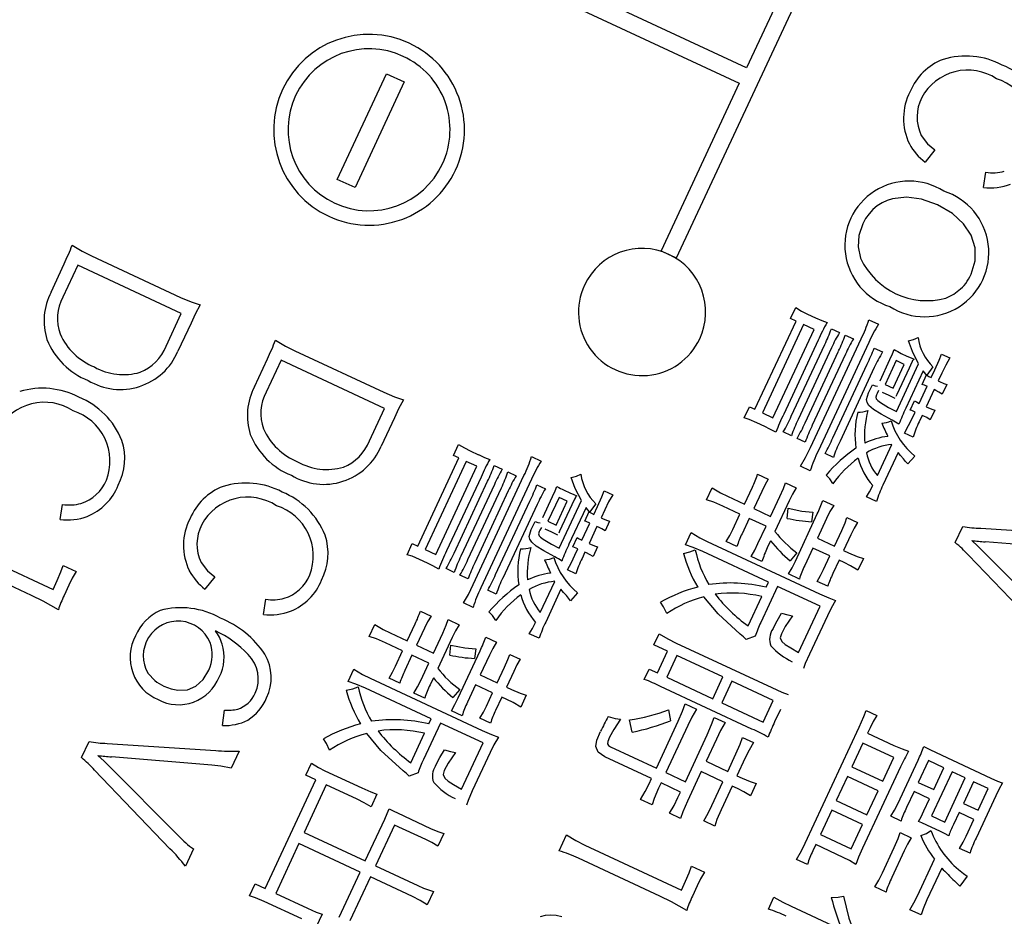
# Model space of a CAD drawing. Units: millimetres. Extents: x 73 to 1236, y -301 to 152.
# Drawn here: x 1139 to 1147, y -148 to -141 of the extents above; entities that cross this region are included whole.
import ezdxf

# ---------------------------------------------------------------- set-up
doc = ezdxf.new("R2010")
doc.units = ezdxf.units.MM
doc.header["$LTSCALE"] = 0.165354
doc.layers.add('NoLayerName_001', color=7, linetype='Continuous')

msp = doc.modelspace()

# ---------------------------------------------------------------- linework, layer by layer
at = {"layer": 'NoLayerName_001', "color": 30, "linetype": 'Continuous', "lineweight": 25}
for p, q in [((1144.125545, -142.570746), (1147.643051, -135.026614)), ((1147.465871, -135.091102), (1144.674817, -141.077354)), ((1144.674817, -141.077354), (1142.866766, -140.234436)), ((1142.810421, -140.35527), (1144.618471, -141.198187)), ((1141.458147, -141.952982), (1141.845432, -141.122446)), ((1141.845432, -141.122446), (1141.984687, -141.187382)), ((1141.984687, -141.187382), (1141.597402, -142.017918)), ((1144.618471, -141.198187), (1144.004711, -142.5144)), ((1146.155999, -141.721285), (1146.078958, -141.818024)), ((1146.539058, -142.016607), (1146.55815, -141.897407)), ((1141.597402, -142.017918), (1141.458147, -141.952982)), ((1144.004711, -142.5144), (1144.065128, -142.542573)), ((1139.525418, -142.554557), (1140.224817, -142.880692)), ((1144.065128, -142.542573), (1144.125545, -142.570746)), ((1139.207215, -142.839138), (1139.310588, -142.617454)), ((1139.417089, -142.628723), (1139.300176, -142.879445)), ((1140.230765, -143.008147), (1139.417089, -142.628723)), ((1145.021646, -143.047714), (1145.061976, -142.961226)), ((1140.111376, -143.264177), (1140.230765, -143.008147)), ((1145.064734, -143.067806), (1145.021646, -143.047714)), ((1145.154462, -143.012335), (1145.218781, -143.042328)), ((1145.637015, -143.056794), (1145.713199, -143.09232)), ((1140.308168, -143.082633), (1140.204795, -143.304317)), ((1144.741657, -143.760648), (1145.064734, -143.067806)), ((1145.123746, -143.095324), (1144.800668, -143.788166)), ((1144.88341, -143.826749), (1145.206487, -143.133907)), ((1145.206487, -143.133907), (1145.123746, -143.095324)), ((1145.342391, -143.126957), (1145.406711, -143.15695)), ((1145.178206, -144.061907), (1145.576702, -143.207329)), ((1145.45136, -143.17777), (1145.51568, -143.207763)), ((1145.239146, -143.217938), (1144.968774, -143.797753)), ((1145.027679, -143.815717), (1145.290771, -143.251515)), ((1145.344475, -143.276557), (1145.081383, -143.84076)), ((1145.636963, -143.235429), (1145.238467, -144.090007)), ((1145.678997, -143.278977), (1145.745814, -143.310134)), ((1140.805841, -143.58459), (1140.909214, -143.362905)), ((1141.124044, -143.300009), (1141.823443, -143.626144)), ((1145.136648, -143.86653), (1145.39974, -143.302328)), ((1145.453444, -143.32737), (1145.190352, -143.891573)), ((1145.725463, -143.535562), (1145.802484, -143.370391)), ((1145.892692, -143.321226), (1145.937029, -143.341901)), ((1146.20817, -143.32617), (1146.274988, -143.357327)), ((1141.015715, -143.374175), (1140.898802, -143.624897)), ((1141.829391, -143.753598), (1141.015715, -143.374175)), ((1145.354133, -143.985431), (1145.623923, -143.406866)), ((1145.680437, -143.433219), (1145.410647, -144.011784)), ((1145.853248, -143.378097), (1145.765745, -143.565749)), ((1145.828816, -143.595159), (1145.916319, -143.407508)), ((1145.916319, -143.407508), (1145.853248, -143.378097)), ((1145.85399, -143.777574), (1146.028269, -143.403833)), ((1145.953353, -143.437321), (1145.85726, -143.643394)), ((1145.974785, -143.39136), (1145.953353, -143.437321)), ((1145.980881, -143.378287), (1145.974756, -143.391423)), ((1145.98204, -143.375802), (1145.980871, -143.37831)), ((1146.141434, -143.427713), (1146.093438, -143.493141)), ((1146.065497, -143.457685), (1145.928346, -143.751807)), ((1146.055476, -143.564768), (1146.090274, -143.490145)), ((1146.090274, -143.490145), (1146.09094, -143.491976)), ((1146.126619, -143.511654), (1146.155301, -143.450145)), ((1146.211503, -143.476352), (1146.182821, -143.537862)), ((1145.765745, -143.565749), (1145.828816, -143.595159)), ((1146.032273, -143.713981), (1146.094733, -143.580033)), ((1146.182821, -143.537862), (1146.193437, -143.542812)), ((1146.250137, -143.56469), (1146.214611, -143.640875)), ((1145.797239, -143.652278), (1145.744784, -143.627818)), ((1145.857299, -143.64331), (1145.849834, -143.659318)), ((1146.150935, -143.606241), (1146.088474, -143.740188)), ((1146.1628, -143.611773), (1146.150935, -143.606241)), ((1141.710003, -144.009628), (1141.829391, -143.753598)), ((1144.657511, -143.828605), (1144.698569, -143.740556)), ((1144.698569, -143.740556), (1144.741657, -143.760648)), ((1145.96113, -143.767095), (1145.995491, -143.693408)), ((1146.088474, -143.740188), (1146.100339, -143.745721)), ((1141.906794, -143.828084), (1141.803421, -144.049769)), ((1144.800668, -143.788166), (1144.88341, -143.826749)), ((1145.976655, -143.833253), (1146.000533, -143.782047)), ((1146.056735, -143.808254), (1146.033439, -143.858211)), ((1146.068599, -143.813787), (1146.056735, -143.808254)), ((1146.155936, -143.766704), (1146.12041, -143.842889)), ((1144.819182, -143.896011), (1144.756111, -143.866601)), ((1145.028453, -143.968128), (1144.964133, -143.938135)), ((1145.137422, -144.018941), (1145.073102, -143.988948)), ((1145.984961, -143.979293), (1145.918143, -143.948135)), ((1142.37044, -144.122592), (1142.41077, -144.036103)), ((1145.705162, -144.281782), (1145.818873, -144.037929)), ((1142.09045, -144.835526), (1142.413528, -144.142684)), ((1142.413528, -144.142684), (1142.37044, -144.122592)), ((1142.503255, -144.087213), (1142.567575, -144.117205)), ((1142.985808, -144.131672), (1143.061993, -144.167197)), ((1145.359548, -144.138485), (1145.29273, -144.107328)), ((1145.867905, -144.100706), (1145.748079, -144.357673)), ((1145.998887, -144.127953), (1145.942628, -144.189908)), ((1142.47254, -144.170201), (1142.149462, -144.863044)), ((1142.232204, -144.901626), (1142.555281, -144.208784)), ((1142.555281, -144.208784), (1142.47254, -144.170201)), ((1142.691185, -144.201835), (1142.755505, -144.231827)), ((1145.176532, -144.243206), (1145.100348, -144.20768)), ((1142.58794, -144.292816), (1142.317568, -144.87263)), ((1142.527, -145.136784), (1142.925496, -144.282206)), ((1142.800154, -144.252648), (1142.864474, -144.28264)), ((1144.762245, -144.271633), (1144.846236, -144.310798)), ((1142.376473, -144.890595), (1142.639565, -144.326392)), ((1142.693269, -144.351435), (1142.430177, -144.915637)), ((1142.485442, -144.941408), (1142.748534, -144.377205)), ((1142.985757, -144.310306), (1142.587261, -145.164884)), ((1143.02779, -144.353854), (1143.094608, -144.385012)), ((1144.360954, -144.471094), (1144.404924, -144.3768)), ((1144.65923, -144.506408), (1144.72169, -144.372461)), ((1144.981713, -144.339001), (1145.066952, -144.378749)), ((1142.802238, -144.402248), (1142.539146, -144.96645)), ((1143.074257, -144.610439), (1143.151278, -144.445269)), ((1143.202042, -144.452975), (1143.114538, -144.640626)), ((1143.265113, -144.482385), (1143.202042, -144.452975)), ((1143.241486, -144.396103), (1143.285822, -144.416778)), ((1143.329671, -144.453173), (1143.323549, -144.466301)), ((1143.33083, -144.450688), (1143.329665, -144.453187)), ((1143.556964, -144.401047), (1143.623782, -144.432205)), ((1144.525282, -144.443948), (1144.65923, -144.506408)), ((1144.795065, -144.406676), (1144.732604, -144.540623)), ((1144.865303, -144.602502), (1144.938101, -144.446386)), ((1145.696398, -144.485623), (1145.618964, -144.449515)), ((1139.279192, -144.627355), (1139.298283, -144.508155)), ((1142.702927, -145.060309), (1142.972716, -144.481743)), ((1143.02923, -144.508096), (1142.759441, -145.086661)), ((1143.177609, -144.670037), (1143.265113, -144.482385)), ((1143.202784, -144.852452), (1143.377062, -144.47871)), ((1143.302147, -144.512199), (1143.206054, -144.718272)), ((1143.414291, -144.532562), (1143.27714, -144.826684)), ((1143.323575, -144.466245), (1143.302147, -144.512199)), ((1143.490227, -144.502591), (1143.442232, -144.568019)), ((1143.475413, -144.586532), (1143.504095, -144.525022)), ((1144.623122, -144.583842), (1144.489174, -144.521381)), ((1145.011475, -144.480601), (1144.898929, -144.721956)), ((1145.275835, -144.476152), (1145.361074, -144.5159)), ((1143.40427, -144.639646), (1143.439068, -144.565023)), ((1143.439068, -144.565023), (1143.439734, -144.566854)), ((1143.560297, -144.55123), (1143.531614, -144.612739)), ((1144.566776, -144.704675), (1144.623122, -144.583842)), ((1144.732604, -144.540623), (1144.865303, -144.602502)), ((1144.99395, -144.617636), (1145.00196, -144.538504)), ((1145.059379, -144.953386), (1145.231911, -144.583392)), ((1145.197295, -144.568771), (1145.187639, -144.644094)), ((1143.114538, -144.640626), (1143.177609, -144.670037)), ((1143.381067, -144.788858), (1143.443527, -144.654911)), ((1143.499729, -144.681118), (1143.437268, -144.815065)), ((1143.511594, -144.686651), (1143.499729, -144.681118)), ((1143.531614, -144.612739), (1143.54223, -144.61769)), ((1143.59893, -144.639568), (1143.563405, -144.715752)), ((1144.696496, -144.618057), (1144.640151, -144.738891)), ((1144.829195, -144.679935), (1144.696496, -144.618057)), ((1144.765569, -144.81638), (1144.829195, -144.679935)), ((1145.305597, -144.617752), (1145.232799, -144.773868)), ((1145.464812, -144.612169), (1145.547241, -144.650607)), ((1146.316791, -144.808368), (1146.376194, -144.680978)), ((1143.146033, -144.727156), (1143.093578, -144.702696)), ((1143.206089, -144.718195), (1143.198628, -144.734196)), ((1144.195703, -144.825477), (1144.240401, -144.729622)), ((1145.366434, -144.836183), (1145.423945, -144.712852)), ((1145.496383, -144.74663), (1145.438872, -144.869962)), ((1146.517787, -144.696067), (1147.371952, -144.752258)), ((1138.463167, -144.821964), (1139.223139, -145.176345)), ((1142.006304, -144.903483), (1142.047362, -144.815434)), ((1142.047362, -144.815434), (1142.09045, -144.835526)), ((1143.309924, -144.841972), (1143.344285, -144.768285)), ((1143.437268, -144.815065), (1143.449133, -144.820598)), ((1143.50473, -144.841582), (1143.469204, -144.917766)), ((1144.36717, -144.800139), (1145.249225, -145.211448)), ((1144.600178, -144.83847), (1144.516188, -144.799304)), ((1144.864569, -144.795643), (1144.838944, -144.850595)), ((1145.232799, -144.773868), (1145.366434, -144.836183)), ((1147.340725, -144.86732), (1146.552617, -144.803158)), ((1142.149462, -144.863044), (1142.232204, -144.901626)), ((1143.325449, -144.908131), (1143.349327, -144.856925)), ((1143.405528, -144.883132), (1143.382233, -144.933089)), ((1143.417393, -144.888665), (1143.405528, -144.883132)), ((1144.848118, -145.11868), (1144.331062, -144.877573)), ((1144.797163, -144.957314), (1144.711924, -144.917566)), ((1145.071952, -144.888926), (1145.0174, -144.951297)), ((1145.196691, -144.851302), (1145.133066, -144.987747)), ((1145.330327, -144.913617), (1145.196691, -144.851302)), ((1145.281406, -145.018527), (1145.330327, -144.913617)), ((1145.438872, -144.869962), (1145.478213, -144.888307)), ((1147.012039, -145.524095), (1146.419946, -144.905886)), ((1146.523789, -144.86498), (1147.080691, -145.424965)), ((1139.052718, -145.223078), (1138.414829, -144.925625)), ((1139.301526, -144.987864), (1139.405187, -145.036202)), ((1142.167975, -144.970889), (1142.104905, -144.941478)), ((1145.402764, -144.947395), (1145.353844, -145.052305)), ((1145.442106, -144.96574), (1145.402764, -144.947395)), ((1145.594569, -144.933061), (1145.551181, -145.026106)), ((1142.377246, -145.043005), (1142.312927, -145.013012)), ((1142.486215, -145.093818), (1142.421896, -145.063825)), ((1143.333754, -145.05417), (1143.266937, -145.023013)), ((1145.091285, -145.094465), (1145.006046, -145.054718)), ((1139.223139, -145.176345), (1139.256189, -145.105468)), ((1139.347817, -145.142113), (1139.309379, -145.224542)), ((1140.494758, -145.077485), (1140.417718, -145.174224)), ((1143.053956, -145.356659), (1143.167667, -145.112807)), ((1144.920243, -145.152312), (1144.78746, -145.437068)), ((1144.82919, -145.15927), (1144.848118, -145.11868)), ((1145.254956, -145.308391), (1144.920243, -145.152312)), ((1145.313559, -145.151739), (1145.23113, -145.113301)), ((1142.708342, -145.213363), (1142.641524, -145.182205)), ((1143.216699, -145.175584), (1143.096873, -145.43255)), ((1143.34768, -145.20283), (1143.291421, -145.264785)), ((1140.877818, -145.372806), (1140.896909, -145.253607)), ((1142.525326, -145.318083), (1142.449141, -145.282558)), ((1144.687234, -145.463696), (1144.794975, -145.232644)), ((1142.111039, -145.34651), (1142.195029, -145.385676)), ((1145.085482, -145.671829), (1145.254956, -145.308391)), ((1145.311546, -145.382676), (1145.170173, -145.685853)), ((1141.709748, -145.545972), (1141.753718, -145.451678)), ((1142.008023, -145.581286), (1142.070484, -145.447338)), ((1142.330507, -145.413878), (1142.415746, -145.453626)), ((1141.874076, -145.518825), (1142.008023, -145.581286)), ((1142.143859, -145.481554), (1142.081398, -145.615501)), ((1142.214096, -145.677379), (1142.286894, -145.521263)), ((1143.045192, -145.5605), (1142.967758, -145.524393)), ((1143.947744, -145.610747), (1143.987637, -145.525195)), ((1141.971916, -145.658719), (1141.837968, -145.596259)), ((1142.081398, -145.615501), (1142.214096, -145.677379)), ((1142.360269, -145.555478), (1142.247723, -145.796834)), ((1142.342743, -145.692514), (1142.350754, -145.613382)), ((1142.624629, -145.55103), (1142.709868, -145.590778)), ((1144.055464, -145.660977), (1143.947744, -145.610747)), ((1144.123107, -145.598249), (1144.873712, -145.948262)), ((1144.743848, -145.544453), (1144.673467, -145.569032)), ((1141.91557, -145.779553), (1141.971916, -145.658719)), ((1142.04529, -145.692934), (1141.988944, -145.813768)), ((1142.177989, -145.754813), (1142.04529, -145.692934)), ((1142.408173, -146.028264), (1142.580704, -145.658269)), ((1142.546089, -145.643648), (1142.536433, -145.718972)), ((1142.654391, -145.69263), (1142.581593, -145.848746)), ((1142.813606, -145.687047), (1142.896035, -145.725484)), ((1143.975386, -145.832705), (1144.055464, -145.660977)), ((1142.114363, -145.891258), (1142.177989, -145.754813)), ((1144.128839, -145.695192), (1144.048761, -145.86692)), ((1144.489778, -145.863501), (1144.128839, -145.695192)), ((1141.544496, -145.900355), (1141.589194, -145.804499)), ((1142.581593, -145.848746), (1142.715228, -145.911061)), ((1142.715228, -145.911061), (1142.772739, -145.787729)), ((1142.845176, -145.821508), (1142.787666, -145.944839)), ((1143.871817, -145.883622), (1143.909818, -145.802129)), ((1143.909818, -145.802129), (1143.975386, -145.832705)), ((1141.715964, -145.875017), (1142.598018, -146.286326)), ((1141.948972, -145.913347), (1141.864982, -145.874182)), ((1142.213362, -145.87052), (1142.187738, -145.925473)), ((1142.545485, -145.926179), (1142.48186, -146.062624)), ((1142.67912, -145.988494), (1142.545485, -145.926179)), ((1144.048761, -145.86692), (1144.409701, -146.035229)), ((1144.409701, -146.035229), (1144.489778, -145.863501)), ((1144.560655, -145.896552), (1144.480577, -146.068279)), ((1144.886, -146.048263), (1144.560655, -145.896552)), ((1142.196912, -146.193557), (1141.679856, -145.95245)), ((1142.145957, -146.032191), (1142.060717, -145.992444)), ((1142.420746, -145.963804), (1142.366193, -146.026174)), ((1142.6302, -146.093404), (1142.67912, -145.988494)), ((1142.787666, -145.944839), (1142.827007, -145.963184)), ((1144.718609, -146.273546), (1143.999539, -145.938238)), ((1142.751558, -146.022273), (1142.702638, -146.127182)), ((1142.790899, -146.040618), (1142.751558, -146.022273)), ((1142.943363, -146.007939), (1142.899975, -146.100984)), ((1144.192575, -146.076148), (1144.283122, -146.118371)), ((1144.480577, -146.068279), (1144.805923, -146.21999)), ((1144.805923, -146.21999), (1144.886, -146.048263)), ((1140.555792, -146.245178), (1140.570679, -146.124398)), ((1142.440079, -146.169343), (1142.35484, -146.129595)), ((1144.062219, -146.122557), (1144.078124, -146.208279)), ((1144.941924, -146.120715), (1144.896644, -146.21782)), ((1145.615338, -146.127593), (1145.700578, -146.167341)), ((1142.269037, -146.22719), (1142.136254, -146.511945)), ((1142.177984, -146.234147), (1142.196912, -146.193557)), ((1142.60375, -146.383269), (1142.269037, -146.22719)), ((1142.662353, -146.226616), (1142.579924, -146.188179)), ((1143.77616, -146.297446), (1143.756755, -146.202109)), ((1143.966553, -146.581232), (1144.139085, -146.211237)), ((1144.420816, -146.182578), (1144.508866, -146.223637)), ((1142.036028, -146.538573), (1142.143769, -146.307522)), ((1144.213126, -146.247284), (1144.041177, -146.616029)), ((1145.137352, -147.169758), (1145.562055, -146.258978)), ((1145.647576, -146.263885), (1145.62792, -146.306037)), ((1145.62792, -146.306037), (1145.833993, -146.40213)), ((1139.446993, -146.498648), (1139.506396, -146.371257)), ((1139.647989, -146.386346), (1140.502154, -146.442538)), ((1142.434276, -146.746707), (1142.60375, -146.383269)), ((1144.194795, -146.687662), (1144.366744, -146.318917)), ((1144.438869, -146.35255), (1144.357481, -146.527087)), ((1144.644744, -146.339835), (1144.731232, -146.380165)), ((1145.59123, -146.384719), (1145.504309, -146.571121)), ((1145.832897, -146.49741), (1145.59123, -146.384719)), ((1140.685681, -146.446772), (1140.622637, -146.581968)), ((1142.66034, -146.457553), (1142.518966, -146.76073)), ((1143.605614, -146.412923), (1143.966553, -146.581232)), ((1144.528272, -146.606728), (1144.59248, -146.469034)), ((1146.165533, -146.459038), (1146.595789, -146.659669)), ((1140.470927, -146.5576), (1139.682819, -146.493438)), ((1141.210297, -146.637427), (1141.254413, -146.542821)), ((1143.928553, -146.662724), (1143.561056, -146.491358)), ((1144.357481, -146.527087), (1144.528272, -146.606728)), ((1144.665333, -146.501105), (1144.600397, -146.640361)), ((1145.745976, -146.683813), (1145.832897, -146.49741)), ((1145.864702, -146.860435), (1146.023838, -146.519166)), ((1146.105612, -146.522326), (1146.026116, -146.692804)), ((1146.227694, -146.579254), (1146.105612, -146.522326)), ((1140.142241, -147.214375), (1139.550148, -146.596166)), ((1139.653991, -146.55526), (1140.210893, -147.115245)), ((1141.360991, -146.602022), (1141.649805, -146.736698)), ((1142.092641, -146.61933), (1142.02226, -146.64391)), ((1144.041177, -146.616029), (1144.194795, -146.687662)), ((1144.319481, -146.608579), (1144.211303, -146.840568)), ((1144.490271, -146.688221), (1144.319481, -146.608579)), ((1145.504309, -146.571121), (1145.745976, -146.683813)), ((1145.886095, -146.571633), (1145.588643, -147.209522)), ((1146.292014, -146.609247), (1146.12982, -146.957073)), ((1146.148199, -146.749732), (1146.227694, -146.579254)), ((1146.395675, -146.657585), (1146.292014, -146.609247)), ((1140.891211, -147.527134), (1141.28898, -146.674117)), ((1141.28898, -146.674117), (1141.210297, -146.637427)), ((1143.909625, -146.703314), (1143.928553, -146.662724)), ((1144.003176, -146.697522), (1143.984249, -146.738112)), ((1144.156794, -146.769155), (1144.003176, -146.697522)), ((1144.403496, -146.874311), (1144.490271, -146.688221)), ((1144.600397, -146.640361), (1144.642549, -146.660016)), ((1145.469512, -146.645745), (1145.380698, -146.836206)), ((1145.711179, -146.758436), (1145.469512, -146.645745)), ((1146.026116, -146.692804), (1146.148199, -146.749732)), ((1146.233481, -147.005411), (1146.395675, -146.657585)), ((1146.459995, -146.687577), (1146.380499, -146.858056)), ((1146.576769, -146.74203), (1146.459995, -146.687577)), ((1141.371721, -146.7127), (1141.197442, -147.086441)), ((1141.614637, -146.825974), (1141.371721, -146.7127)), ((1144.136702, -146.812243), (1144.156794, -146.769155)), ((1144.562397, -146.721853), (1144.475622, -146.907943)), ((1144.604548, -146.741509), (1144.562397, -146.721853)), ((1144.752347, -146.701713), (1144.707067, -146.798817)), ((1145.622365, -146.948897), (1145.711179, -146.758436)), ((1145.992484, -146.76493), (1145.934245, -146.889823)), ((1146.114566, -146.821858), (1145.992484, -146.76493)), ((1146.497274, -146.912509), (1146.576769, -146.74203)), ((1141.769637, -146.784594), (1141.723046, -146.884508)), ((1143.932381, -146.870537), (1143.841834, -146.828314)), ((1145.380698, -146.836206), (1145.622365, -146.948897)), ((1146.069868, -146.917713), (1146.114566, -146.821858)), ((1146.635477, -146.797916), (1146.479981, -147.131379)), ((1141.931686, -146.933523), (1142.191775, -147.054804)), ((1145.345901, -146.910829), (1145.255922, -147.103789)), ((1145.587568, -147.023521), (1145.345901, -146.910829)), ((1146.346867, -146.930181), (1146.302751, -147.024788)), ((1146.463641, -146.984634), (1146.346867, -146.930181)), ((1146.380499, -146.858056), (1146.497274, -146.912509)), ((1141.677967, -147.310513), (1141.830843, -146.98267)), ((1144.157542, -146.977052), (1144.069493, -146.935994)), ((1144.425189, -147.036476), (1144.338701, -146.996146)), ((1145.890633, -146.997207), (1145.810389, -146.959789)), ((1146.12982, -146.957073), (1146.233481, -147.005411)), ((1146.402345, -147.116084), (1146.463641, -146.984634)), ((1141.197442, -147.086441), (1141.677967, -147.310513)), ((1141.908383, -147.028331), (1141.759147, -147.348368)), ((1142.155046, -147.143352), (1141.908383, -147.028331)), ((1145.49759, -147.21648), (1145.587568, -147.023521)), ((1145.883251, -147.088036), (1145.9713, -147.129094)), ((1146.200515, -147.079367), (1146.092795, -147.029137)), ((1142.295683, -147.095275), (1142.249675, -147.19394)), ((1143.201799, -147.23081), (1143.259892, -147.106229)), ((1145.255922, -147.103789), (1145.49759, -147.21648)), ((1140.327078, -147.215798), (1140.263452, -147.352244)), ((1141.156384, -147.174491), (1140.973953, -147.565717)), ((1141.636909, -147.398563), (1141.156384, -147.174491)), ((1143.403397, -147.185691), (1144.163369, -147.540072)), ((1145.219232, -147.182471), (1145.197101, -147.22993)), ((1145.434672, -147.282932), (1145.219232, -147.182471)), ((1145.743629, -147.404574), (1145.836665, -147.205058)), ((1145.915823, -147.230946), (1145.818565, -147.439517)), ((1146.432667, -147.249962), (1146.351175, -147.211962)), ((1143.992949, -147.586805), (1143.35506, -147.289352)), ((1145.154738, -147.337898), (1145.069499, -147.29815)), ((1146.019345, -147.584459), (1146.153439, -147.296894)), ((1141.759147, -147.348368), (1142.09105, -147.503137)), ((1144.241756, -147.351591), (1144.345417, -147.399929)), ((1146.210215, -147.366703), (1146.093302, -147.617425)), ((1141.47224, -147.751697), (1141.636909, -147.398563)), ((1141.718089, -147.436418), (1141.557206, -147.781434)), ((1142.049991, -147.591186), (1141.718089, -147.436418)), ((1144.163369, -147.540072), (1144.19642, -147.469195)), ((1146.411075, -147.429956), (1146.352844, -147.509997)), ((1140.768559, -147.584738), (1140.812529, -147.490444)), ((1140.812529, -147.490444), (1140.891211, -147.527134)), ((1142.214857, -147.549846), (1142.165354, -147.656004)), ((1144.288048, -147.50584), (1144.24961, -147.588269)), ((1145.772416, -147.555602), (1145.684366, -147.514544)), ((1141.179037, -147.766643), (1140.882416, -147.628327)), ((1140.973953, -147.565717), (1141.223426, -147.682048)), ((1144.847148, -147.689388), (1144.891264, -147.594782)), ((1145.025901, -147.665546), (1145.426182, -147.852201)), ((1146.048277, -147.735175), (1145.960228, -147.694117)), ((1141.339199, -147.728051), (1141.292754, -147.827653))]:
    msp.add_line(p, q, dxfattribs=at)
for points in [[(1146.049323, -141.607676), (1146.097782, -141.672828), (1146.155999, -141.721285)], [(1146.243531, -142.886768), (1146.305298, -142.856588), (1146.359215, -142.814965), (1146.373089, -142.801056), (1146.386257, -142.786272), (1146.398707, -142.770622), (1146.410424, -142.754119), (1146.421395, -142.736774), (1146.431606, -142.718597), (1146.441045, -142.6996), (1146.47345, -142.594516), (1146.473577, -142.491285), (1146.442776, -142.392744), (1146.382395, -142.301729), (1146.293784, -142.221075), (1146.178292, -142.153618), (1146.052102, -142.108516), (1145.93291, -142.092609), (1145.82386, -142.105042), (1145.781008, -142.118833), (1145.740844, -142.137605), (1145.703615, -142.161289), (1145.66957, -142.18982), (1145.638955, -142.223128), (1145.612018, -142.261147), (1145.589007, -142.303809), (1145.558871, -142.394431), (1145.553136, -142.484353), (1145.572145, -142.572296)], [(1139.37415, -142.471362), (1139.451643, -142.518098), (1139.525418, -142.554557)], [(1140.224828, -142.880667), (1140.309951, -142.916929), (1140.37918, -142.940129)], [(1140.379224, -142.940036), (1140.341715, -143.012586), (1140.308168, -143.082633)], [(1145.062022, -142.961128), (1145.108692, -142.989694), (1145.154462, -143.012335)], [(1145.218811, -143.042264), (1145.267716, -143.063492), (1145.308723, -143.079327)], [(1140.972776, -143.216814), (1141.050269, -143.263549), (1141.124044, -143.300009)], [(1145.948854, -143.221166), (1145.989382, -143.210751), (1146.024586, -143.195708)], [(1145.802505, -143.370346), (1145.822209, -143.325595), (1145.836094, -143.291793)], [(1146.028279, -143.403809), (1145.979873, -143.307278), (1145.948836, -143.221205)], [(1145.93707, -143.341811), (1145.968883, -143.356487), (1145.992876, -143.366422)], [(1145.99289, -143.366393), (1145.985384, -143.370871), (1145.982036, -143.375812)], [(1146.15535, -143.450042), (1146.188995, -143.374341), (1146.20817, -143.32617)], [(1146.275038, -143.357221), (1146.242011, -143.413447), (1146.211503, -143.476352)], [(1146.090948, -143.491959), (1146.077324, -143.474529), (1146.065497, -143.457685)], [(1146.093446, -143.493124), (1146.108473, -143.50181), (1146.126619, -143.511654)], [(1145.634684, -143.630787), (1145.649223, -143.600181), (1145.665907, -143.567089)], [(1145.665909, -143.567085), (1145.687021, -143.575171), (1145.705226, -143.578962)], [(1146.193451, -143.542782), (1146.226724, -143.556904), (1146.250137, -143.56469)], [(1141.823454, -143.626119), (1141.908577, -143.662381), (1141.977807, -143.685581)], [(1145.820009, -143.846371), (1145.73378, -143.799353), (1145.674034, -143.761729), (1145.637486, -143.729834), (1145.623352, -143.707404), (1145.619081, -143.684486), (1145.634665, -143.630827)], [(1145.697384, -143.647134), (1145.691717, -143.664977), (1145.695995, -143.679532), (1145.707983, -143.691627), (1145.728906, -143.706702)], [(1145.714503, -143.613684), (1145.702952, -143.635471), (1145.697379, -143.647146)], [(1145.843837, -143.67544), (1145.82243, -143.664154), (1145.797239, -143.652278)], [(1146.214649, -143.640794), (1146.188479, -143.624663), (1146.1628, -143.611773)], [(1141.97785, -143.685488), (1141.940341, -143.758037), (1141.906794, -143.828084)], [(1145.728913, -143.706689), (1145.792883, -143.745403), (1145.85399, -143.777574)], [(1145.995539, -143.693304), (1146.011623, -143.702936), (1146.032273, -143.713981)], [(1146.100388, -143.745616), (1146.132399, -143.759173), (1146.155936, -143.766704)], [(1144.756137, -143.866546), (1144.696881, -143.841013), (1144.657511, -143.828605)], [(1145.918182, -143.948051), (1145.949754, -143.888714), (1145.976655, -143.833253)], [(1146.000582, -143.781941), (1145.975315, -143.770889), (1145.96113, -143.767095)], [(1146.120438, -143.842829), (1146.093466, -143.826298), (1146.068599, -143.813787)], [(1144.906742, -143.941378), (1144.860018, -143.915937), (1144.819182, -143.896011)], [(1142.410812, -144.036013), (1142.457485, -144.064572), (1142.503255, -144.087213)], [(1145.10036, -144.207654), (1145.140238, -144.140198), (1145.178206, -144.061907)], [(1142.567601, -144.117149), (1142.61651, -144.13837), (1142.657517, -144.154204)], [(1145.910113, -144.150401), (1145.887476, -144.124888), (1145.867905, -144.100706)], [(1145.942632, -144.189898), (1145.926734, -144.170918), (1145.910107, -144.150415)], [(1143.37707, -144.478695), (1143.328666, -144.382155), (1143.297629, -144.296082)], [(1143.297644, -144.296051), (1143.338176, -144.285629), (1143.37338, -144.270585)], [(1145.354443, -144.345076), (1145.329874, -144.306908), (1145.30123, -144.277406)], [(1143.151295, -144.445231), (1143.171003, -144.400472), (1143.184887, -144.36667)], [(1144.404944, -144.376757), (1144.470818, -144.416622), (1144.525282, -144.443948)], [(1144.84624, -144.310789), (1144.819545, -144.356684), (1144.795065, -144.406676)], [(1144.938112, -144.446361), (1144.966126, -144.382502), (1144.981713, -144.339001)], [(1145.066963, -144.378726), (1145.037908, -144.426434), (1145.011475, -144.480601)], [(1145.618977, -144.449489), (1145.642896, -144.40978), (1145.668327, -144.360777)], [(1143.285861, -144.416696), (1143.317676, -144.431365), (1143.34167, -144.4413)], [(1143.34168, -144.441278), (1143.334178, -144.445749), (1143.330829, -144.450689)], [(1143.50414, -144.524927), (1143.537789, -144.449218), (1143.556964, -144.401047)], [(1143.623828, -144.432106), (1143.590804, -144.488325), (1143.560297, -144.55123)], [(1143.439739, -144.566844), (1143.426117, -144.549406), (1143.414291, -144.532562)], [(1144.489221, -144.521282), (1144.418159, -144.491194), (1144.360954, -144.471094)], [(1145.361085, -144.515878), (1145.331548, -144.564619), (1145.305597, -144.617752)], [(1143.442236, -144.568009), (1143.457267, -144.576687), (1143.475413, -144.586532)], [(1145.001969, -144.538484), (1145.111357, -144.560134), (1145.197295, -144.568771)], [(1142.983474, -144.705672), (1142.998016, -144.675059), (1143.014701, -144.641967)], [(1143.01475, -144.641863), (1143.035815, -144.650048), (1143.054019, -144.653839)], [(1143.063293, -144.688569), (1143.051746, -144.710348), (1143.046172, -144.722024)], [(1143.563439, -144.715679), (1143.537273, -144.699541), (1143.511594, -144.686651)], [(1143.542241, -144.617667), (1143.575518, -144.631781), (1143.59893, -144.639568)], [(1145.423979, -144.712778), (1145.450386, -144.652508), (1145.464812, -144.612169)], [(1145.547258, -144.65057), (1145.521273, -144.695425), (1145.496383, -144.74663)], [(1143.168799, -144.921256), (1143.082573, -144.87423), (1143.022827, -144.836607), (1142.98628, -144.804711), (1142.972146, -144.782282), (1142.967875, -144.759364), (1142.983459, -144.705704)], [(1143.046174, -144.722019), (1143.040511, -144.739855), (1143.044789, -144.75441), (1143.056777, -144.766504), (1143.0777, -144.78158)], [(1143.192627, -144.750326), (1143.171224, -144.739032), (1143.146033, -144.727156)], [(1144.240403, -144.729616), (1144.308172, -144.770544), (1144.36717, -144.800139)], [(1144.516193, -144.799293), (1144.543988, -144.751303), (1144.566776, -144.704675)], [(1143.077703, -144.781574), (1143.141677, -144.820281), (1143.202784, -144.852452)], [(1143.349372, -144.856826), (1143.324109, -144.845766), (1143.309924, -144.841972)], [(1143.344329, -144.768189), (1143.360417, -144.777814), (1143.381067, -144.788858)], [(1143.449178, -144.820501), (1143.481193, -144.834051), (1143.50473, -144.841582)], [(1144.331085, -144.877523), (1144.255894, -144.845716), (1144.195703, -144.825477)], [(1144.711938, -144.917534), (1144.740369, -144.868183), (1144.765569, -144.81638)], [(1146.446155, -144.791803), (1146.493557, -144.836221), (1146.523789, -144.86498)], [(1142.104927, -144.941431), (1142.045674, -144.91589), (1142.006304, -144.903483)], [(1143.266972, -145.022936), (1143.298548, -144.963591), (1143.325449, -144.908131)], [(1143.469228, -144.917714), (1143.44226, -144.901176), (1143.417393, -144.888665)], [(1144.179408, -144.894659), (1144.230725, -144.88216), (1144.272492, -144.866226)], [(1145.478224, -144.888284), (1145.545825, -144.916907), (1145.594569, -144.933061)], [(1139.256209, -145.105424), (1139.283979, -145.039257), (1139.301526, -144.987864)], [(1140.388091, -144.963858), (1140.436542, -145.029028), (1140.494758, -145.077485)], [(1142.255533, -145.016263), (1142.208812, -144.990814), (1142.167975, -144.970889)], [(1145.006061, -145.054686), (1145.033848, -145.005967), (1145.059379, -144.953386)], [(1145.55119, -145.026088), (1145.492313, -144.990951), (1145.442106, -144.96574)], [(1139.405216, -145.03614), (1139.374118, -145.088228), (1139.347817, -145.142113)], [(1145.231167, -145.113223), (1145.258395, -145.065702), (1145.281406, -145.018527)], [(1142.44915, -145.282539), (1142.489032, -145.215076), (1142.527, -145.136784)], [(1139.265159, -145.336492), (1139.14432, -145.26863), (1139.052718, -145.223078)], [(1143.258904, -145.225286), (1143.236269, -145.199766), (1143.216699, -145.175584)], [(1143.291422, -145.264783), (1143.275528, -145.245796), (1143.2589, -145.225292)], [(1145.249262, -145.211367), (1145.322693, -145.242889), (1145.375614, -145.262402)], [(1144.047847, -145.365098), (1144.023782, -145.313599), (1143.999511, -145.277189)], [(1144.626731, -145.528231), (1144.452018, -145.368499), (1144.341095, -145.233486)], [(1145.375617, -145.262395), (1145.340648, -145.322785), (1145.311546, -145.382676)], [(1142.703233, -145.419961), (1142.678667, -145.381786), (1142.650024, -145.352283)], [(1144.882413, -145.487777), (1144.916279, -145.422), (1144.951441, -145.363384)], [(1145.038163, -145.382835), (1144.980544, -145.467968), (1144.949387, -145.52512)], [(1144.95147, -145.363323), (1144.999545, -145.376445), (1145.038131, -145.382902)], [(1141.753735, -145.451642), (1141.819611, -145.4915), (1141.874076, -145.518825)], [(1142.19503, -145.385674), (1142.168339, -145.431562), (1142.143859, -145.481554)], [(1142.286903, -145.521246), (1142.31492, -145.457379), (1142.330507, -145.413878)], [(1142.415753, -145.453611), (1142.386702, -145.501311), (1142.360269, -145.555478)], [(1142.967767, -145.524374), (1142.99169, -145.484658), (1143.01712, -145.435654)], [(1143.987668, -145.525129), (1144.05662, -145.565291), (1144.123107, -145.598249)], [(1144.673492, -145.568977), (1144.652758, -145.549508), (1144.62673, -145.528233)], [(1144.949411, -145.525069), (1144.940395, -145.557561), (1144.95422, -145.586388), (1144.980455, -145.608367), (1145.02334, -145.635893), (1145.085482, -145.671829)], [(1141.838011, -145.596167), (1141.766953, -145.566071), (1141.709748, -145.545972)], [(1142.35076, -145.613369), (1142.460151, -145.635011), (1142.546089, -145.643648)], [(1142.709875, -145.590763), (1142.680342, -145.639497), (1142.654391, -145.69263)], [(1142.772769, -145.787664), (1142.79918, -145.727385), (1142.813606, -145.687047)], [(1145.17021, -145.685772), (1145.137515, -145.75967), (1145.124085, -145.798545)], [(1142.896049, -145.725455), (1142.870067, -145.770302), (1142.845176, -145.821508)], [(1139.970897, -145.838154), (1140.022298, -145.892489), (1140.03889, -145.904997), (1140.056514, -145.916718), (1140.074938, -145.927466), (1140.093933, -145.937059), (1140.150707, -145.958643), (1140.204644, -145.96931), (1140.279452, -145.965079), (1140.345881, -145.936906), (1140.402733, -145.885163), (1140.448812, -145.810226)], [(1141.589244, -145.804393), (1141.656966, -145.845421), (1141.715964, -145.875017)], [(1141.864984, -145.874178), (1141.892782, -145.826181), (1141.91557, -145.779553)], [(1141.679876, -145.952408), (1141.604688, -145.920593), (1141.544496, -145.900355)], [(1142.060729, -145.992419), (1142.089162, -145.94306), (1142.114363, -145.891258)], [(1141.528249, -145.969436), (1141.579519, -145.957038), (1141.621286, -145.941104)], [(1142.827014, -145.963169), (1142.894619, -145.991784), (1142.943363, -146.007939)], [(1144.87375, -145.94818), (1144.952418, -145.983041), (1145.002017, -146.001629)], [(1142.354851, -146.129571), (1142.382642, -146.080845), (1142.408173, -146.028264)], [(1142.89998, -146.100973), (1142.841107, -146.065829), (1142.790899, -146.040618)], [(1144.139108, -146.211188), (1144.172853, -146.132544), (1144.192575, -146.076148)], [(1142.579957, -146.188108), (1142.607189, -146.14058), (1142.6302, -146.093404)], [(1144.283162, -146.118286), (1144.246788, -146.179287), (1144.213126, -146.247284)], [(1145.562092, -146.2589), (1145.598042, -146.176097), (1145.615338, -146.127593)], [(1143.588216, -146.176331), (1143.641975, -146.192028), (1143.68445, -146.195762)], [(1143.684478, -146.195701), (1143.631012, -146.278641), (1143.599098, -146.338041)], [(1144.366744, -146.318915), (1144.401371, -146.238379), (1144.420816, -146.182578)], [(1144.508905, -146.223552), (1144.471808, -146.286103), (1144.438869, -146.35255)], [(1145.700626, -146.167238), (1145.671346, -146.215692), (1145.647576, -146.263885)], [(1141.975571, -146.603009), (1141.800812, -146.443377), (1141.689889, -146.308363)], [(1142.598053, -146.286252), (1142.671487, -146.317766), (1142.724407, -146.337279)], [(1143.561073, -146.491322), (1143.508492, -146.456821), (1143.490604, -146.411562), (1143.499605, -146.361199), (1143.527864, -146.2919)], [(1141.396637, -146.439983), (1141.372575, -146.388477), (1141.348304, -146.352066)], [(1142.724457, -146.337172), (1142.689442, -146.397662), (1142.66034, -146.457553)], [(1143.599141, -146.337949), (1143.585336, -146.371851), (1143.582848, -146.389193), (1143.589201, -146.402597), (1143.605614, -146.412923)], [(1144.592481, -146.469031), (1144.625524, -146.392127), (1144.644744, -146.339835)], [(1144.731256, -146.380112), (1144.696289, -146.438578), (1144.665333, -146.501105)], [(1142.231203, -146.562662), (1142.265073, -146.496878), (1142.300235, -146.438262)], [(1142.386953, -146.45772), (1142.329338, -146.542846), (1142.298181, -146.599997)], [(1142.30026, -146.438208), (1142.348338, -146.451323), (1142.386925, -146.457779)], [(1145.834043, -146.402023), (1145.899816, -146.430635), (1145.950078, -146.448279)], [(1146.070207, -146.409946), (1146.116988, -146.435518), (1146.165533, -146.459038)], [(1139.576322, -146.48216), (1139.623759, -146.526501), (1139.653991, -146.55526)], [(1141.254415, -146.542815), (1141.309786, -146.576346), (1141.360991, -146.602022)], [(1140.622659, -146.581922), (1140.541649, -146.56598), (1140.470927, -146.5576)], [(1142.022282, -146.643862), (1142.001552, -146.624385), (1141.975524, -146.60311)], [(1142.298201, -146.599954), (1142.289188, -146.632438), (1142.303014, -146.661265), (1142.329248, -146.683244), (1142.372134, -146.710771), (1142.434276, -146.746707)], [(1144.642574, -146.659962), (1144.704786, -146.685953), (1144.752347, -146.701713)], [(1146.595803, -146.659639), (1146.649483, -146.683277), (1146.686834, -146.697563)], [(1146.686864, -146.697499), (1146.65939, -146.748529), (1146.635477, -146.797916)], [(1141.64982, -146.736666), (1141.722107, -146.768382), (1141.769637, -146.784594)], [(1142.519, -146.760658), (1142.486309, -146.834548), (1142.472879, -146.873423)], [(1143.841869, -146.82824), (1143.878698, -146.765782), (1143.909625, -146.703314)], [(1143.98425, -146.738109), (1143.94904, -146.820377), (1143.932381, -146.870537)], [(1144.707068, -146.798814), (1144.654197, -146.766459), (1144.604548, -146.741509)], [(1141.723066, -146.884466), (1141.669824, -146.852882), (1141.614637, -146.825974)], [(1144.069505, -146.935967), (1144.105815, -146.874622), (1144.136702, -146.812243)], [(1144.211303, -146.840566), (1144.174978, -146.925226), (1144.157542, -146.977052)], [(1141.830869, -146.982613), (1141.850402, -146.937749), (1141.866033, -146.899867)], [(1141.866046, -146.89984), (1141.903498, -146.919625), (1141.931686, -146.933523)], [(1144.338709, -146.996127), (1144.373686, -146.934393), (1144.403496, -146.874311)], [(1144.475631, -146.907923), (1144.442128, -146.986049), (1144.425189, -147.036476)], [(1145.810408, -146.95975), (1145.839203, -146.912598), (1145.864702, -146.860435)], [(1146.027337, -147.001584), (1146.047921, -146.964154), (1146.069868, -146.917713)], [(1146.092816, -147.029092), (1146.052711, -147.011609), (1146.027311, -147.001642)], [(1142.191794, -147.054764), (1142.247794, -147.078265), (1142.295683, -147.095275)], [(1145.836711, -147.20496), (1145.867339, -147.13492), (1145.883251, -147.088036)], [(1146.04526, -147.110696), (1146.090706, -147.093646), (1146.125858, -147.071543)], [(1146.264946, -147.112383), (1146.233277, -147.095398), (1146.200515, -147.079367)], [(1142.249721, -147.193842), (1142.202496, -147.166523), (1142.155046, -147.143352)], [(1143.259926, -147.106157), (1143.333298, -147.150945), (1143.403397, -147.185691)], [(1145.971304, -147.129086), (1145.941421, -147.17857), (1145.915823, -147.230946)], [(1146.351193, -147.211922), (1146.379181, -147.163519), (1146.402345, -147.116084)], [(1145.069519, -147.298107), (1145.106841, -147.231609), (1145.137352, -147.169758)], [(1145.588649, -147.209508), (1145.556829, -147.28153), (1145.535275, -147.337827)], [(1145.535315, -147.337742), (1145.484181, -147.307193), (1145.434672, -147.282932)], [(1144.196421, -147.469193), (1144.224209, -147.402984), (1144.241756, -147.351591)], [(1146.342213, -147.378727), (1146.382019, -147.410438), (1146.411075, -147.429956)], [(1144.345427, -147.399909), (1144.314349, -147.451955), (1144.288048, -147.50584)], [(1145.684404, -147.514463), (1145.715982, -147.461344), (1145.743629, -147.404574)], [(1146.35286, -147.509964), (1146.335214, -147.491644), (1146.310229, -147.467698)], [(1140.882446, -147.628265), (1140.815068, -147.59985), (1140.768559, -147.584738)], [(1142.165392, -147.655923), (1142.109228, -147.620737), (1142.049991, -147.591186)], [(1144.20537, -147.700261), (1144.084551, -147.632357), (1143.992949, -147.586805)], [(1144.891287, -147.594732), (1144.961514, -147.633853), (1145.025901, -147.665546)], [(1145.342343, -147.597503), (1145.396278, -147.594558), (1145.438341, -147.586462)], [(1145.438378, -147.586384), (1145.479124, -147.759258), (1145.530402, -147.892817)], [(1145.960228, -147.694116), (1145.992137, -147.640288), (1146.019345, -147.584459)], [(1146.09331, -147.617406), (1146.064219, -147.686552), (1146.048277, -147.735175)], [(1141.223429, -147.682041), (1141.292481, -147.71206), (1141.339199, -147.728051)], [(1143.054727, -147.747665), (1143.09525, -147.737402), (1143.137008, -147.734013), (1143.179898, -147.737554), (1143.223817, -147.748082)]]:
    msp.add_lwpolyline(points, dxfattribs=at)
at = {"layer": 'NoLayerName_001', "color": 7, "linetype": 'Continuous', "lineweight": 50}
msp.add_circle((1176.330569, -170.748241), 59.494759, dxfattribs=at)
for centre, radius, start, end in [((1176.330568, -170.748244), 59.999058, 0, 179.99998514), ((1176.329955, -170.744289), 59.981104, 359.99622479, 180.00376464), ((1176.33057, -170.748237), 59.110852, 104.22431596, 219.8455921), ((1176.330572, -170.748249), 54.000008, 98.1730683, 152.8774428)]:
    msp.add_arc(centre, radius, start, end, dxfattribs=at)
at = {"layer": 'NoLayerName_001', "color": 30, "linetype": 'Continuous', "lineweight": 50}
msp.add_arc((1176.026958, -170.388113), 53.003155, 98.8119798, 211.1786071, dxfattribs=at)
at = {"layer": 'NoLayerName_001', "color": 30, "linetype": 'Continuous', "lineweight": 25}
for centre, radius, start, end in [((1141.707652, -141.563424), 0.750133, 65.0262328, 244.9737672), ((1141.708879, -141.562949), 0.749087, 334.9599834, 65.0960222), ((1141.707722, -141.56347), 0.636777, 65.0383686, 244.9616314), ((1141.709376, -141.562768), 0.63537, 334.9190857, 65.146891), ((1146.386158, -141.438014), 0.458663, 111.1423708, 157.5922837), ((1146.39858, -141.606418), 0.622169, 62.5008702, 106.6098082), ((1146.414435, -141.503504), 0.409086, 56.462442, 151.9080118), ((1146.453526, -141.624173), 0.615199, 21.9316442, 67.8112276), ((1146.518566, -141.556476), 0.412298, 338.6337037, 72.8105778), ((1146.365252, -141.474914), 0.455345, 152.3039497, 205.9737017), ((1146.345258, -141.46345), 0.329212, 152.3774894, 205.9830938), ((1146.384833, -141.431424), 0.492953, 209.5245388, 231.6487793), ((1141.707683, -141.563752), 0.749831, 244.9609831, 335.0509141), ((1141.707155, -141.562254), 0.637599, 245.0539836, 334.9578367), ((1146.612072, -141.545825), 0.355596, 261.2850934, 284.708478), ((1145.953599, -142.471524), 0.504756, 57.3074539, 252.6925461), ((1146.075966, -142.528548), 0.504801, 237.3228988, 72.6771012), ((1146.593005, -141.560404), 0.459381, 263.2560013, 290.2945621), ((1136.922617, -141.491716), 2.640017, 334.7599263, 338.2158549), ((1143.854202, -142.995719), 0.499883, 335.0262779, 155.005957), ((1146.09416, -142.331956), 0.574652, 204.7189068, 285.0613291), ((1143.854098, -142.995944), 0.499883, 154.9726948, 335.0421409), ((1139.643923, -143.064681), 0.491512, 152.6853423, 197.5200736), ((1139.610565, -143.047327), 0.352887, 151.5773034, 200.0641431), ((1144.699475, -142.768512), 0.98086, 333.4253528, 342.9079673), ((1146.519765, -143.773985), 1.396128, 150.1611271, 156.5294308), ((1144.327476, -142.779308), 1.072807, 333.8907632, 341.091657), ((1146.528652, -143.618487), 0.970486, 147.1620422, 156.7522658), ((1139.713666, -142.994361), 0.581055, 202.0705642, 248.2375048), ((1139.735937, -142.964224), 0.500365, 204.0780299, 247.9060592), ((1138.521244, -142.237168), 2.640017, 334.7599263, 338.2158549), ((1146.258575, -143.676114), 0.997609, 148.6346676, 156.3896568), ((1144.436444, -142.830121), 1.072807, 333.8907632, 341.091657), ((1146.462246, -143.776201), 1.104142, 149.0092816, 156.0150428), ((1146.413642, -143.145294), 0.392247, 187.3689442, 226.0546732), ((1139.772597, -143.131185), 0.363948, 291.7427857, 338.5669888), ((1144.214123, -142.72393), 1.566503, 334.1568022, 339.2481005), ((1146.137343, -142.783329), 0.59092, 239.3537831, 245.5426141), ((1139.752364, -143.114148), 0.490777, 238.8144539, 337.2139655), ((1146.570243, -143.826921), 0.973014, 147.9173292, 156.132606), ((1139.776628, -143.02387), 0.464263, 240.4637349, 286.3563236), ((1139.138684, -144.217273), 0.622277, 62.5030312, 106.6032688), ((1141.242549, -143.810133), 0.491512, 152.6853423, 197.5200736), ((1145.986163, -143.801478), 0.246649, 63.8821904, 73.6788811), ((1139.193551, -144.234995), 0.615327, 21.9342401, 67.8043814), ((1141.209191, -143.792779), 0.352887, 151.5773034, 200.0641431), ((1139.15459, -144.114286), 0.409121, 56.4679851, 151.9052484), ((1147.208323, -144.377282), 1.424629, 153.9523174, 159.4900564), ((1139.258699, -144.167226), 0.412299, 338.6365221, 72.810542), ((1146.277831, -144.448359), 1.46182, 153.5717361, 159.7082459), ((1143.944941, -143.331272), 1.186174, 329.2340281, 335.8950371), ((1146.285863, -143.960058), 0.757508, 166.4562756, 188.0036566), ((1145.556367, -143.545292), 0.237369, 268.3338629, 288.1145122), ((1146.348857, -143.97147), 0.746147, 164.4045796, 184.3019046), ((1141.334563, -143.709676), 0.500365, 204.0780299, 247.9060592), ((1146.012406, -144.302328), 1.03916, 153.6234974, 161.2399233), ((1144.05391, -143.382085), 1.186174, 329.2340281, 335.8950371), ((1146.141729, -144.3616), 1.061154, 153.7025409, 161.1608797), ((1146.963715, -143.369128), 1.322843, 202.2322296, 207.16426), ((1145.726147, -143.670134), 0.199898, 273.7534171, 295.4056738), ((1146.362232, -143.681344), 0.575743, 197.0996516, 230.8694124), ((1145.103146, -145.132329), 1.472158, 58.4243251, 60.8620338), ((1146.719383, -144.203087), 0.767763, 153.3045939, 163.0529049), ((1141.312293, -143.739813), 0.581055, 202.0705642, 248.2375048), ((1144.067948, -143.413928), 1.40744, 330.4852778, 336.0425166), ((1145.853808, -144.530253), 0.561127, 96.8646624, 116.3399556), ((1139.324828, -144.146749), 0.461801, 332.8485102, 17.8641567), ((1141.35099, -143.859599), 0.490777, 238.8144539, 337.2139655), ((1141.371223, -143.876637), 0.363948, 291.7427857, 338.5669888), ((1146.277426, -145.122239), 1.291014, 125.0653331, 139.1250753), ((1146.179318, -144.395429), 0.859095, 153.4694579, 162.5972344), ((1145.857468, -144.504431), 0.468136, 94.7267604, 120.7945992), ((1142.048237, -143.843378), 0.980894, 333.4251086, 342.9078848), ((1146.161582, -144.552298), 1.032406, 153.3922416, 162.5790091), ((1146.10538, -144.883863), 0.924212, 126.7631515, 144.3464407), ((1146.077199, -144.002362), 0.543661, 195.0519823, 221.2345578), ((1146.013114, -144.020983), 0.403547, 191.6155405, 220.2607412), ((1141.375254, -143.769322), 0.464263, 240.4637349, 286.3563236), ((1143.87207, -144.850531), 1.400013, 150.1688818, 156.5240392), ((1141.67623, -143.854171), 1.072848, 333.8905242, 341.0915866), ((1143.877267, -144.693276), 0.970287, 147.1611469, 156.7528473), ((1143.607134, -144.750877), 0.997349, 148.633741, 156.3902748), ((1141.785199, -143.904984), 1.072848, 333.8905242, 341.0915865), ((1143.810851, -144.850988), 1.103933, 149.0086801, 156.0153356), ((1143.762476, -144.220144), 0.392295, 187.3732915, 226.0532238), ((1144.023029, -144.032871), 0.776819, 334.081262, 342.0999006), ((1139.346395, -144.194383), 0.320801, 287.4370536, 337.433093), ((1139.326921, -144.194164), 0.440241, 292.083073, 338.2335791), ((1140.724932, -144.794236), 0.458689, 111.1429649, 157.6028787), ((1140.73731, -144.962725), 0.622277, 62.5030312, 106.6032688), ((1141.562862, -143.798786), 1.566562, 334.1566418, 339.2480561), ((1143.48753, -143.855368), 0.594082, 239.3777945, 245.5336248), ((1146.570108, -144.764114), 0.91702, 153.6886128, 162.3205861), ((1140.753216, -144.859738), 0.409121, 56.4679851, 151.9052484), ((1140.792177, -144.980447), 0.615327, 21.9342401, 67.8043814), ((1143.91888, -144.901723), 0.972841, 147.9166644, 156.1329137), ((1139.35182, -144.153774), 0.358402, 261.4093427, 284.6544794), ((1140.857325, -144.912677), 0.412299, 338.6365221, 72.810542), ((1144.392418, -144.176922), 0.932719, 334.166152, 341.2877805), ((1139.333118, -144.169695), 0.460826, 263.2798247, 290.2252515), ((1140.703934, -144.831096), 0.455268, 152.3013651, 205.978446), ((1140.684021, -144.819649), 0.329216, 152.3746332, 205.9829551), ((1143.335311, -144.87531), 0.245546, 63.8488295, 73.6895163), ((1145.248317, -143.47436), 1.171231, 257.4565992, 267.0320745), ((1146.530235, -143.910113), 0.786052, 258.7004439, 269.0925931), ((1140.923454, -144.8922), 0.461801, 332.8485102, 17.8641567), ((1145.330111, -145.073657), 0.766886, 154.1144881, 162.140817), ((1145.598719, -144.170027), 0.891235, 218.2624832, 233.7681968), ((1144.557062, -145.452137), 1.42457, 153.9524766, 159.4901065), ((1145.828654, -144.001189), 1.249246, 219.4902029, 229.5063547), ((1145.55282, -145.720156), 1.189542, 43.1999853, 50.0409598), ((1146.85049, -141.449223), 3.367036, 263.102236, 264.9253245), ((1143.62656, -145.523211), 1.461751, 153.5718434, 159.708314), ((1141.293538, -144.406056), 1.186392, 329.2345869, 335.8947741), ((1143.361159, -145.37719), 1.039117, 153.6237164, 161.2399991), ((1143.634803, -145.034954), 0.757655, 166.4574516, 188.0011991), ((1142.905092, -144.619846), 0.237699, 268.3520799, 288.1061363), ((1143.697707, -145.046349), 0.746203, 164.4062608, 184.3014565), ((1145.207833, -144.611684), 1.066648, 195.3846443, 210.7982729), ((1145.162557, -144.673809), 0.910565, 192.1936755, 210.6468802), ((1145.373684, -145.12147), 0.599437, 153.1258977, 164.1064727), ((1141.402507, -144.456869), 1.186392, 329.2345869, 335.8947741), ((1143.490482, -145.436462), 1.061111, 153.7027619, 161.1609537), ((1144.315292, -144.442811), 1.325871, 202.234534, 207.1555288), ((1143.074863, -144.744791), 0.200132, 273.7703327, 295.3986038), ((1143.71108, -144.756173), 0.575815, 197.10327, 230.8682523), ((1142.46648, -146.182002), 1.443062, 58.3921058, 60.8790028), ((1144.068144, -145.277953), 0.767729, 153.3048952, 163.0530113), ((1145.694938, -145.269245), 0.628446, 153.380061, 163.8523094), ((1140.723116, -144.787969), 0.492367, 209.5169097, 231.6668588), ((1140.945022, -144.939834), 0.320801, 287.4370536, 337.433093), ((1141.416517, -144.4887), 1.407688, 330.4857039, 336.0423035), ((1143.202549, -145.604899), 0.56089, 96.8621156, 116.3462815), ((1146.033901, -145.385685), 0.757379, 153.8763119, 162.0077017), ((1140.925547, -144.939615), 0.440241, 292.083073, 338.2335791), ((1143.626081, -146.196949), 1.290797, 125.0645638, 139.1270261), ((1143.528079, -145.470295), 0.859059, 153.4697346, 162.5973291), ((1143.206191, -145.579141), 0.467955, 94.7203313, 120.7976925), ((1144.548622, -146.319031), 1.193216, 76.400352, 98.1627402), ((1140.060544, -145.586044), 0.833626, 154.2996113, 162.5864904), ((1143.510341, -145.627163), 1.032369, 153.3924614, 162.5790915), ((1143.454029, -145.958617), 0.924022, 126.7610193, 144.3474424), ((1143.426144, -145.077178), 0.543823, 195.0541123, 221.2293111), ((1143.361994, -145.095807), 0.403647, 191.6214151, 220.2585975), ((1144.607668, -146.34927), 1.232565, 104.8603633, 119.5647869), ((1144.565019, -146.174409), 0.969468, 76.2778675, 98.01685), ((1145.437677, -144.43134), 1.276293, 217.8453347, 233.9857615), ((1140.950446, -144.899226), 0.358402, 261.4093427, 284.6544794), ((1144.596884, -146.195333), 0.995349, 104.888841, 123.4772832), ((1140.224631, -145.691392), 0.384161, 114.6219829, 156.9261479), ((1140.228927, -145.950898), 0.630534, 60.5850236, 105.1085873), ((1140.931744, -144.915146), 0.460826, 263.2798247, 290.2252515), ((1141.371795, -145.107738), 0.776849, 334.080871, 342.0998154), ((1140.205899, -145.69883), 0.273271, 22.5198084, 210.6727103), ((1140.256193, -146.106074), 0.75902, 33.6024388, 68.1534075), ((1143.918869, -145.838979), 0.916985, 153.6888914, 162.3206718), ((1145.472384, -145.777783), 0.764989, 153.5510867, 162.2411676), ((1140.132616, -146.275345), 0.856293, 43.2446994, 64.6023689), ((1140.238968, -145.70068), 0.328119, 16.6721636, 37.3206021), ((1144.994716, -145.567597), 0.137775, 144.6078921, 202.0755656), ((1140.189438, -145.710225), 0.360508, 151.9813498, 246.9723147), ((1140.182433, -145.690273), 0.292142, 335.7663168, 19.2017186), ((1140.223459, -145.707178), 0.344881, 332.6731495, 16.9737459), ((1141.741179, -145.251787), 0.932754, 334.1658284, 341.2877101), ((1140.568062, -145.880781), 0.26899, 335.6861709, 45.5699252), ((1140.57182, -145.870803), 0.366615, 334.325096, 30.2814395), ((1142.597319, -144.54805), 1.172436, 257.4592492, 267.0247382), ((1145.277941, -145.247336), 0.554311, 222.1589566, 244.0182214), ((1142.678878, -146.148525), 0.766858, 154.1148976, 162.1408952), ((1142.947792, -145.244576), 0.891664, 218.2682176, 233.766235), ((1140.210219, -145.738552), 0.343923, 241.9335161, 338.3446366), ((1142.72245, -146.196338), 0.599407, 153.1262884, 164.1066095), ((1143.178431, -145.075165), 1.250578, 219.4934227, 229.4990153), ((1143.318012, -147.357595), 1.574578, 64.3512707, 69.4076469), ((1140.609366, -145.905907), 0.221082, 287.2228314, 337.2107747), ((1142.557108, -145.686384), 1.06716, 195.3869646, 210.7934571), ((1142.51158, -145.74858), 0.910817, 192.1976188, 210.6453169), ((1140.542185, -145.873142), 0.392595, 302.6944524, 336.5082902), ((1143.043704, -146.344113), 0.628417, 153.3804609, 163.852437), ((1140.602361, -145.826387), 0.299591, 263.9381288, 283.9969579), ((1143.382663, -146.460551), 0.757346, 153.8766767, 162.0077955), ((1143.573181, -144.870175), 1.344477, 277.8486961, 291.3299598), ((1140.578424, -145.859822), 0.386019, 266.6389683, 297.1023153), ((1141.957848, -147.42821), 1.236847, 104.8741797, 119.5236141), ((1141.897445, -147.393684), 1.192991, 76.3991876, 98.1658751), ((1146.55757, -147.800635), 3.384584, 151.3207117, 153.526386), ((1143.475659, -144.724031), 1.601853, 280.8124924, 292.0927705), ((1146.162854, -146.830889), 1.406821, 154.1608499, 159.4730491), ((1141.945549, -147.269973), 0.99508, 104.88551, 123.4786637), ((1141.913807, -147.248979), 0.969162, 76.273272, 98.0190153), ((1142.786751, -145.505889), 1.276723, 217.849401, 233.9842251), ((1144.25178, -147.355333), 1.178216, 59.7482178, 66.6581396), ((1139.660073, -145.60552), 0.78092, 258.6535442, 269.1133647), ((1140.625595, -145.090324), 1.357778, 264.7849277, 272.5363216), ((1147.345465, -147.250288), 1.609451, 150.1102304, 155.0600091), ((1144.70689, -145.895677), 1.457082, 334.6689762, 339.3297596), ((1138.676156, -147.418094), 1.199821, 43.2427268, 50.0245058), ((1140.047938, -142.526713), 3.983472, 263.2005645, 264.7411167), ((1142.821145, -146.852649), 0.764954, 153.5514118, 162.2412607), ((1142.343105, -146.642342), 0.137368, 144.5549154, 202.1587382), ((1142.626899, -146.322031), 0.554555, 222.1615021, 244.0112104), ((1146.630228, -147.235024), 0.77689, 153.61598, 162.1748298), ((1146.818626, -146.813755), 0.739126, 200.4069784, 229.8627763), ((1147.063462, -147.405111), 0.850487, 153.4367134, 159.8718018), ((1140.682019, -146.688601), 0.635547, 222.1615496, 236.0491604), ((1146.75114, -146.824943), 0.761558, 202.0412869, 218.2946152), ((1147.188288, -147.482716), 0.790656, 153.6167707, 162.8795963), ((1139.316167, -148.06372), 1.184814, 36.9116498, 45.7957765), ((1142.933619, -148.163774), 0.970743, 64.2676042, 73.9627099), ((1145.802595, -147.529797), 0.67568, 153.6495907, 163.5003435), ((1149.234706, -144.467861), 4.189371, 223.7847988, 225.7283549), ((1146.516449, -147.784161), 0.778348, 153.7127571, 162.9236324), ((1142.369761, -146.953357), 0.616274, 243.1168935, 255.4422327), ((1145.000974, -147.949844), 0.833838, 154.2960668, 162.5858629), ((1147.207137, -147.124402), 1.923913, 194.2371899, 202.2273239), ((1144.553238, -148.632977), 0.988304, 63.8680431, 72.6991602)]:
    msp.add_arc(centre, radius, start, end, dxfattribs=at)

doc.saveas('drawing.dxf')
